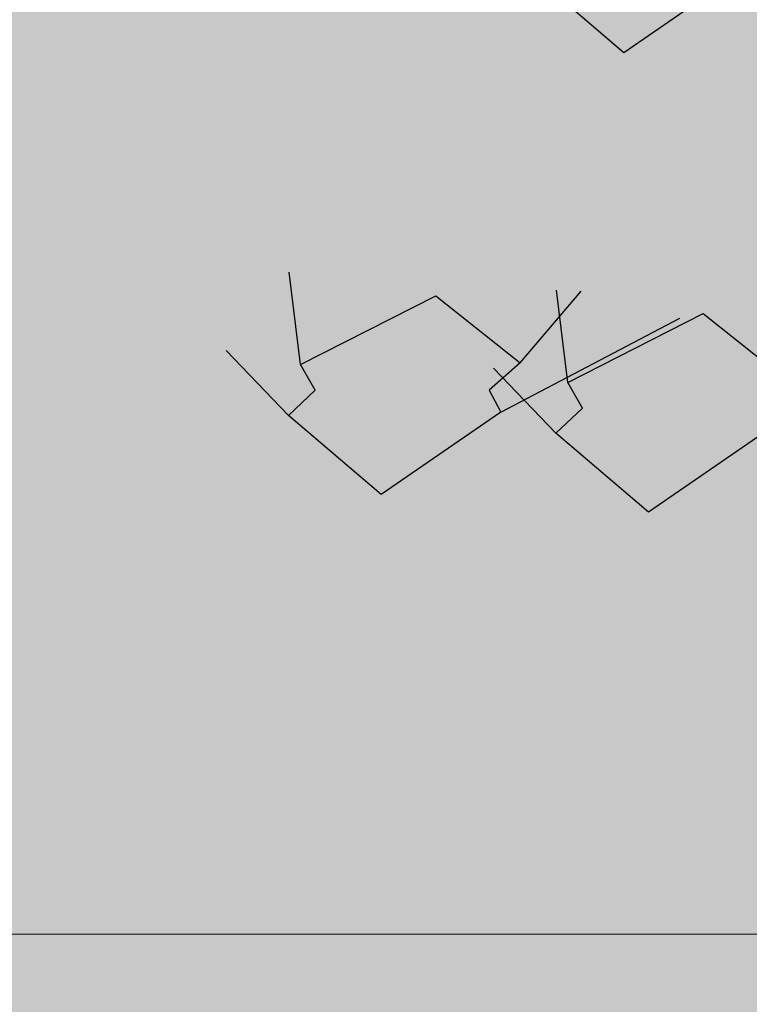
# Model space of a CAD drawing. Units: metres. Extents: x 2916 to 3047, y 2474 to 2726.
# Drawn here: x 3025 to 3025, y 2600 to 2600 of the extents above; entities that cross this region are included whole.
import ezdxf

# ---------------------------------------------------------------- set-up
doc = ezdxf.new("R2010")
doc.units = ezdxf.units.M
for name, color, linetype in [('COLOR', 7, 'Continuous'), ('ELEVACIONNNN', 7, 'Continuous'), ('Hatch color', 7, 'Continuous')]:
    doc.layers.add(name, color=color, linetype=linetype)
doc.layers.add('Sombras', color=253, linetype='Continuous', lineweight=15, transparency=0.25)
doc.layers.add('TEXTURAS', color=7, linetype='Continuous', lineweight=5)

# ---------------------------------------------------------------- blocks, each defined once
blk = doc.blocks.new('v2')
h = blk.add_hatch(color=256)
h.dxf.hatch_style = 1
h.set_gradient(color1=(153, 114, 0), color2=(255, 201, 41), centered=1, one_color=1, tint=0.58, name='SPHERICAL')
h.paths.add_polyline_path([(1.56, -0.04), (0.04, -0.04), (0.04, -1.51), (1.56, -1.51)])
at = {"lineweight": 20}
blk.add_lwpolyline([(1.56, -0.04), (0.04, -0.04), (0.04, -1.51), (1.56, -1.51)], close=True, dxfattribs=at)
blk = doc.blocks.new('sfhryrey')
at = {"layer": 'TEXTURAS'}
h = blk.add_hatch(color=256, dxfattribs=at)
h.set_gradient(color1=(153, 76, 0), color2=(0, 0, 0), rotation=50, one_color=1, name='INVCYLINDER')
h.paths.add_polyline_path([(-0.34751, -0.8323), (-0.46158, -0.78526), (-0.34938, -0.83458), (-0.47789, -0.87434), (-0.35096, -0.83835), (-0.47761, -0.98862), (-0.47749, -0.98863), (-0.35075, -0.84087), (-0.38259, -0.96299), (-0.38185, -0.96446), (-0.34799, -0.84303), (-0.28791, -0.95784), (-0.34615, -0.84057), (-0.18557, -0.42032), (-0.17846, -0.3735)])
h.paths.add_polyline_path([(-0.39908, -1.02624), (-0.38281, -0.9679), (-0.38353, -0.96659)], flags=17)
h = blk.add_hatch(color=256, dxfattribs=at)
h.set_gradient(color1=(153, 76, 0), color2=(0, 0, 0), rotation=50, one_color=1, name='HEMISPHERICAL')
h.paths.add_polyline_path([(-0.41909, -0.90137), (-0.49131, -0.9733), (-0.41973, -0.90459), (-0.42146, -0.922), (-0.41795, -0.91784), (-0.41656, -0.9064), (-0.4133, -0.91233), (-0.41006, -0.90847), (-0.41546, -0.89775), (-0.41531, -0.89244), (-0.41706, -0.89484), (-0.54684, -0.87307), (-0.4192, -0.89826), (-0.53139, -0.92239)])
h.paths.add_polyline_path([(-0.34987, -1.02793), (-0.40957, -0.90944), (-0.41281, -0.91322)])
h.paths.add_polyline_path([(-0.43385, -1.04715), (-0.43375, -1.04733), (-0.41815, -0.91945), (-0.4216, -0.92347)])
h = blk.add_hatch(color=256, dxfattribs=at)
h.set_gradient(color1=(153, 76, 0), color2=(61, 31, 0), centered=1, one_color=1, tint=0.12, name='INVCYLINDER')
h.paths.add_polyline_path([(-0.46103, -1.0016), (-0.47513, -1.144), (-0.47503, -1.1442), (-0.45785, -1.0034), (-0.43385, -1.04715), (-0.43328, -1.04136), (-0.45676, -0.99476), (-0.45661, -0.98945), (-0.45836, -0.99184), (-0.47749, -0.98863), (-0.4799, -0.99144), (-0.4605, -0.99526), (-0.57269, -1.0194), (-0.46039, -0.99838), (-0.51906, -1.05682), (-0.51889, -1.05715)])
h.paths.add_polyline_path([(-0.39117, -1.12493), (-0.43307, -1.04177), (-0.43375, -1.04733)])
h.paths.add_polyline_path([(-0.52225, -1.06037), (-0.52238, -1.06012), (-0.53027, -1.06798), (-0.53028, -1.06808)], flags=17)
h.paths.add_polyline_path([(-0.47997, -0.99142), (-0.47761, -0.98862), (-0.58814, -0.97007)])
h = blk.add_hatch(color=256, dxfattribs=at)
h.set_gradient(color1=(153, 76, 0), color2=(61, 31, 0), centered=1, one_color=1, tint=0.12, name='INVCYLINDER')
h.paths.add_polyline_path([(-0.46137, -1.17132), (-0.52695, -1.04115), (-0.5268, -1.03584), (-0.52855, -1.03824), (-0.65833, -1.01646), (-0.53069, -1.04166), (-0.64288, -1.06579), (-0.53058, -1.04477), (-0.6028, -1.1167), (-0.53122, -1.04799), (-0.54585, -1.19573), (-0.52805, -1.04979)])
blk = doc.blocks.new('pinus')
at = {"layer": 'COLOR', "extrusion": (0, 0, -1)}
h = blk.add_hatch(color=256, dxfattribs=at)
h.set_gradient(color1=(125, 168, 77), color2=(73, 98, 45), one_color=1, tint=0.28, name='INVSPHERICAL')
h.paths.add_polyline_path([(0.74011, -0.76755), (0.7309, -0.74745), (0.81585, -0.69355), (0.86847, -0.74606), (0.84913, -0.76755), (0.85652, -0.78455), (0.78149, -0.84908), (0.72352, -0.78719)])
h = blk.add_hatch(color=96, dxfattribs=at)
h.set_gradient(color1=(39, 73, 18), color2=(20, 37, 9), one_color=1, tint=0.09, name='INVSPHERICAL')
h.paths.add_polyline_path([(0.47706, -0.81734), (0.53432, -0.82807), (0.51285, -0.78785), (0.44486, -0.7798), (0.42696, -0.82271), (0.47348, -0.8522)])
h = blk.add_hatch(color=256, dxfattribs=at)
h.set_gradient(color1=(125, 168, 77), color2=(73, 98, 45), one_color=1, tint=0.28, name='INVSPHERICAL')
h.paths.add_polyline_path([(0.64712, -0.83249), (0.61555, -0.86989), (0.59408, -0.82966), (0.63589, -0.78865), (0.68831, -0.81044), (0.68179, -0.85586)])
h = blk.add_hatch(color=96, dxfattribs=at)
h.set_gradient(color1=(39, 73, 18), color2=(20, 37, 9), one_color=1, tint=0.09, name='INVSPHERICAL')
h.paths.add_polyline_path([(0.99969, -0.79373), (1.01401, -0.83932), (0.91738, -0.86345), (0.91381, -0.81519)])
h = blk.add_hatch(color=96, dxfattribs=at)
h.set_gradient(color1=(39, 73, 18), color2=(20, 37, 9), one_color=1, tint=0.09, name='INVSPHERICAL')
h.paths.add_polyline_path([(0.9786, -0.85595), (0.93207, -0.87741), (0.92492, -0.85327), (0.87124, -0.8345), (0.91776, -0.79964)])
h = blk.add_hatch(color=256, dxfattribs=at)
h.set_gradient(color1=(125, 168, 77), color2=(73, 98, 45), one_color=1, tint=0.28, name='INVSPHERICAL')
h.paths.add_polyline_path([(0.81746, -0.80701), (0.82573, -0.86408), (0.75383, -0.89697), (0.74827, -0.83426)])
h = blk.add_hatch(color=96, dxfattribs=at)
h.set_gradient(color1=(39, 73, 18), color2=(20, 37, 9), one_color=1, tint=0.09, name='INVSPHERICAL')
h.paths.add_polyline_path([(0.66174, -0.86628), (0.61522, -0.88773), (0.60807, -0.8636), (0.55439, -0.84482), (0.60091, -0.80996)])
h = blk.add_hatch(color=96, dxfattribs=at)
h.set_gradient(color1=(39, 73, 18), color2=(20, 37, 9), one_color=1, tint=0.09, name='INVSPHERICAL')
h.paths.add_polyline_path([(0.63148, -0.85864), (0.57422, -0.86936), (0.59569, -0.82914), (0.66368, -0.82109), (0.68158, -0.864), (0.63505, -0.8935)])
h = blk.add_hatch(color=96, dxfattribs=at)
h.set_gradient(color1=(39, 73, 18), color2=(20, 37, 9), one_color=1, tint=0.09, name='INVSPHERICAL')
h.paths.add_polyline_path([(0.92272, -0.84577), (0.96924, -0.89136), (1.05155, -0.87795), (0.99787, -0.82968)])
h = blk.add_hatch(color=96, dxfattribs=at)
h.set_gradient(color1=(39, 73, 18), color2=(20, 37, 9), one_color=1, tint=0.09, name='INVSPHERICAL')
h.paths.add_polyline_path([(0.81232, -0.84454), (0.71928, -0.84454), (0.72286, -0.90086), (0.76938, -0.91694), (0.80158, -0.90086)])
h = blk.add_hatch(color=96, dxfattribs=at)
h.set_gradient(color1=(39, 73, 18), color2=(20, 37, 9), one_color=1, tint=0.09, name='INVSPHERICAL')
h.paths.add_polyline_path([(0.88031, -0.866), (0.866, -0.91158), (0.96262, -0.93572), (0.9662, -0.88745)])
h = blk.add_hatch(color=96, dxfattribs=at)
h.set_gradient(color1=(39, 73, 18), color2=(20, 37, 9), one_color=1, tint=0.09, name='INVSPHERICAL')
h.paths.add_polyline_path([(0.85472, -0.86722), (0.81894, -0.90477), (0.85115, -0.95035), (0.9263, -0.92354)])
h = blk.add_hatch(color=96, dxfattribs=at)
h.set_gradient(color1=(39, 73, 18), color2=(20, 37, 9), one_color=1, tint=0.09, name='INVSPHERICAL')
h.paths.add_polyline_path([(0.54968, -0.89696), (0.53537, -0.94255), (0.63199, -0.96668), (0.63557, -0.91842)])
h = blk.add_hatch(color=96, dxfattribs=at)
h.set_gradient(color1=(39, 73, 18), color2=(20, 37, 9), one_color=1, tint=0.09, name='INVSPHERICAL')
h.paths.add_polyline_path([(0.82434, -0.94122), (0.76708, -0.95195), (0.78856, -0.91172), (0.85655, -0.90368), (0.87444, -0.94658), (0.82792, -0.97608)])
h = blk.add_hatch(color=96, dxfattribs=at)
h.set_gradient(color1=(39, 73, 18), color2=(20, 37, 9), one_color=1, tint=0.09, name='INVSPHERICAL')
h.paths.add_polyline_path([(0.7782, -0.92836), (0.73168, -0.97394), (0.64937, -0.96053), (0.70305, -0.91227)])
h = blk.add_hatch(color=96, dxfattribs=at)
h.set_gradient(color1=(39, 73, 18), color2=(20, 37, 9), one_color=1, tint=0.09, name='INVSPHERICAL')
h.paths.add_polyline_path([(0.98966, -0.95154), (0.9324, -0.96227), (0.95387, -0.92205), (1.02186, -0.914), (1.03976, -0.95691), (0.99323, -0.9864)])
h = blk.add_hatch(color=96, dxfattribs=at)
h.set_gradient(color1=(39, 73, 18), color2=(20, 37, 9), one_color=1, tint=0.09, name='INVSPHERICAL')
h.paths.add_polyline_path([(0.6544, -0.92713), (0.74744, -0.92713), (0.74386, -0.98344), (0.69734, -0.99953), (0.66513, -0.98344)])
h = blk.add_hatch(color=96, dxfattribs=at)
h.set_gradient(color1=(39, 73, 18), color2=(20, 37, 9), one_color=1, tint=0.09, name='INVSPHERICAL')
h.paths.add_polyline_path([(0.92992, -0.93745), (1.02296, -0.93745), (1.01939, -0.99376), (0.97287, -1.00985), (0.94066, -0.99376)])
h = blk.add_hatch(color=96, dxfattribs=at)
h.set_gradient(color1=(39, 73, 18), color2=(20, 37, 9), one_color=1, tint=0.09, name='INVSPHERICAL')
h.paths.add_polyline_path([(0.58641, -0.94858), (0.60072, -0.99417), (0.5041, -1.0183), (0.50052, -0.97003)])
h = blk.add_hatch(color=96, dxfattribs=at)
h.set_gradient(color1=(39, 73, 18), color2=(20, 37, 9), one_color=1, tint=0.09, name='INVSPHERICAL')
h.paths.add_polyline_path([(0.49084, -0.98251), (0.5481, -0.99324), (0.52662, -0.95301), (0.45863, -0.94497), (0.44074, -0.98787), (0.48726, -1.01737)])
h = blk.add_hatch(color=96, dxfattribs=at)
h.set_gradient(color1=(39, 73, 18), color2=(20, 37, 9), one_color=1, tint=0.09, name='INVSPHERICAL')
h.paths.add_polyline_path([(0.84619, -0.94981), (0.88197, -0.98735), (0.84977, -1.03294), (0.77462, -1.00612)])
h = blk.add_hatch(color=96, dxfattribs=at)
h.set_gradient(color1=(39, 73, 18), color2=(20, 37, 9), one_color=1, tint=0.09, name='INVSPHERICAL')
h.paths.add_polyline_path([(0.70854, -1.0108), (0.75506, -1.03225), (0.76222, -1.00812), (0.8159, -0.98935), (0.76938, -0.95449)])
h = blk.add_hatch(color=96, dxfattribs=at)
h.set_gradient(color1=(39, 73, 18), color2=(20, 37, 9), one_color=1, tint=0.09, name='INVSPHERICAL')
h.paths.add_polyline_path([(0.86193, -0.9589), (0.87624, -1.00449), (0.77962, -1.02862), (0.77604, -0.98035)])
h = blk.add_hatch(color=96, dxfattribs=at)
h.set_gradient(color1=(39, 73, 18), color2=(20, 37, 9), one_color=1, tint=0.09, name='INVSPHERICAL')
h.paths.add_polyline_path([(0.52934, -0.96013), (0.56512, -0.99767), (0.53292, -1.04326), (0.45777, -1.01644)])
h = blk.add_hatch(color=96, dxfattribs=at)
h.set_gradient(color1=(39, 73, 18), color2=(20, 37, 9), one_color=1, tint=0.09, name='INVSPHERICAL')
h.paths.add_polyline_path([(0.97106, -1.01094), (0.92454, -1.05653), (0.84223, -1.04312), (0.89591, -0.99485)])
h = blk.add_hatch(color=96, dxfattribs=at)
h.set_gradient(color1=(39, 73, 18), color2=(20, 37, 9), one_color=1, tint=0.09, name='INVSPHERICAL')
h.paths.add_polyline_path([(0.95836, -1.00019), (0.97268, -1.04578), (0.87606, -1.06992), (0.87248, -1.02165)])
h = blk.add_hatch(color=96, dxfattribs=at)
h.set_gradient(color1=(39, 73, 18), color2=(20, 37, 9), one_color=1, tint=0.09, name='INVSPHERICAL')
h.paths.add_polyline_path([(0.72503, -1.04445), (0.78229, -1.05518), (0.76082, -1.01495), (0.69283, -1.00691), (0.67493, -1.04981), (0.72146, -1.07931)])
h = blk.add_hatch(color=256, dxfattribs=at)
h.set_gradient(color1=(125, 168, 77), color2=(73, 98, 45), one_color=1, tint=0.28, name='INVSPHERICAL')
h.paths.add_polyline_path([(0.77201, -1.08815), (0.78121, -1.06805), (0.69627, -1.01415), (0.64364, -1.06666), (0.66299, -1.08815), (0.65559, -1.10515), (0.73062, -1.16968), (0.7886, -1.10779)])
h = blk.add_hatch(color=256, dxfattribs=at)
h.set_gradient(color1=(125, 168, 77), color2=(73, 98, 45), one_color=1, tint=0.28, name='INVSPHERICAL')
h.paths.add_polyline_path([(0.60459, -1.10209), (0.61379, -1.08199), (0.52885, -1.02809), (0.47622, -1.0806), (0.49557, -1.10209), (0.48817, -1.11909), (0.56321, -1.18362), (0.62118, -1.12173)])
h = blk.add_hatch(color=256, dxfattribs=at)
h.set_gradient(color1=(125, 168, 77), color2=(73, 98, 45), one_color=1, tint=0.28, name='INVSPHERICAL')
h.paths.add_polyline_path([(0.38667, -1.10209), (0.37747, -1.08199), (0.46241, -1.02809), (0.51504, -1.0806), (0.49569, -1.10209), (0.50309, -1.11909), (0.42805, -1.18362), (0.37008, -1.12173)])
h = blk.add_hatch(color=96, dxfattribs=at)
h.set_gradient(color1=(39, 73, 18), color2=(20, 37, 9), one_color=1, tint=0.09, name='INVSPHERICAL')
h.paths.add_polyline_path([(0.75818, -1.09338), (0.71166, -1.11484), (0.7045, -1.0907), (0.65082, -1.07193), (0.69734, -1.03707)])
h = blk.add_hatch(color=256, dxfattribs=at)
h.set_gradient(color1=(125, 168, 77), color2=(73, 98, 45), one_color=1, tint=0.28, name='INVSPHERICAL')
h.paths.add_polyline_path([(0.57478, -1.08609), (0.64211, -1.03793), (0.69134, -1.08054), (0.67248, -1.11626), (0.63436, -1.12129)])
h = blk.add_hatch(color=96, dxfattribs=at)
h.set_gradient(color1=(39, 73, 18), color2=(20, 37, 9), one_color=1, tint=0.09, name='INVSPHERICAL')
h.paths.add_polyline_path([(1.0337, -1.10371), (0.98718, -1.12516), (0.98002, -1.10103), (0.92634, -1.08225), (0.97287, -1.04739)])
h = blk.add_hatch(color=96, dxfattribs=at)
h.set_gradient(color1=(39, 73, 18), color2=(20, 37, 9), one_color=1, tint=0.09, name='INVSPHERICAL')
h.paths.add_polyline_path([(0.90894, -1.0832), (0.95546, -1.12879), (1.03777, -1.11538), (0.98409, -1.06711)])
h = blk.add_hatch(color=96, dxfattribs=at)
h.set_gradient(color1=(39, 73, 18), color2=(20, 37, 9), one_color=1, tint=0.09, name='INVSPHERICAL')
h.paths.add_polyline_path([(0.80594, -1.07165), (0.89898, -1.07165), (0.8954, -1.12796), (0.84888, -1.14405), (0.81667, -1.12796)])
h = blk.add_hatch(color=96, dxfattribs=at)
h.set_gradient(color1=(39, 73, 18), color2=(20, 37, 9), one_color=1, tint=0.09, name='INVSPHERICAL')
h.paths.add_polyline_path([(0.68658, -1.10639), (0.62932, -1.11711), (0.65079, -1.07689), (0.71879, -1.06885), (0.73668, -1.11175), (0.69016, -1.14125)])
h = blk.add_hatch(color=96, dxfattribs=at)
h.set_gradient(color1=(39, 73, 18), color2=(20, 37, 9), one_color=1, tint=0.09, name='INVSPHERICAL')
h.paths.add_polyline_path([(0.51021, -1.13468), (0.46368, -1.15613), (0.45653, -1.13199), (0.40285, -1.11322), (0.44937, -1.07836)])
h = blk.add_hatch(color=96, dxfattribs=at)
h.set_gradient(color1=(39, 73, 18), color2=(20, 37, 9), one_color=1, tint=0.09, name='INVSPHERICAL')
h.paths.add_polyline_path([(0.73794, -1.0931), (0.75226, -1.13869), (0.65564, -1.16282), (0.65206, -1.11455)])
h = blk.add_hatch(color=96, dxfattribs=at)
h.set_gradient(color1=(39, 73, 18), color2=(20, 37, 9), one_color=1, tint=0.09, name='INVSPHERICAL')
h.paths.add_polyline_path([(0.57831, -1.11417), (0.62483, -1.15976), (0.70714, -1.14635), (0.65346, -1.09808)])
h = blk.add_hatch(color=96, dxfattribs=at)
h.set_gradient(color1=(39, 73, 18), color2=(20, 37, 9), one_color=1, tint=0.09, name='INVSPHERICAL')
h.paths.add_polyline_path([(0.84095, -1.10465), (0.80516, -1.1422), (0.83737, -1.18778), (0.91252, -1.16097)])
h = blk.add_hatch(color=96, dxfattribs=at)
h.set_gradient(color1=(39, 73, 18), color2=(20, 37, 9), one_color=1, tint=0.09, name='INVSPHERICAL')
h.paths.add_polyline_path([(0.78301, -1.14768), (0.72576, -1.15841), (0.74723, -1.11818), (0.81522, -1.11014), (0.83311, -1.15304), (0.78659, -1.18254)])
h = blk.add_hatch(color=96, dxfattribs=at)
h.set_gradient(color1=(39, 73, 18), color2=(20, 37, 9), one_color=1, tint=0.09, name='INVSPHERICAL')
h.paths.add_polyline_path([(0.49458, -1.11375), (0.48027, -1.15933), (0.57689, -1.18347), (0.58047, -1.1352)])
h = blk.add_hatch(color=256, dxfattribs=at)
h.set_gradient(color1=(125, 168, 77), color2=(73, 98, 45), one_color=1, tint=0.28, name='INVSPHERICAL')
h.paths.add_polyline_path([(0.54531, -1.1368), (0.59761, -1.16239), (0.54989, -1.22986), (0.50289, -1.19678)])
h = blk.add_hatch(color=96, dxfattribs=at)
h.set_gradient(color1=(39, 73, 18), color2=(20, 37, 9), one_color=1, tint=0.09, name='INVSPHERICAL')
h.paths.add_polyline_path([(0.51032, -1.13562), (0.47453, -1.17316), (0.50674, -1.21875), (0.58189, -1.19194)])
h = blk.add_hatch(color=256, dxfattribs=at)
h.set_gradient(color1=(125, 168, 77), color2=(73, 98, 45), one_color=1, tint=0.28, name='INVSPHERICAL')
h.paths.add_polyline_path([(0.80286, -1.1527), (0.78893, -1.1923), (0.76155, -1.17854), (0.70543, -1.19274), (0.70702, -1.14343)])
h = blk.add_hatch(color=256, dxfattribs=at)
h.set_gradient(color1=(125, 168, 77), color2=(73, 98, 45), one_color=1, tint=0.28, name='INVSPHERICAL')
h.paths.add_polyline_path([(0.59824, -1.1527), (0.58431, -1.1923), (0.55692, -1.17854), (0.50081, -1.19274), (0.5024, -1.14343)])
h = blk.add_hatch(color=96, dxfattribs=at)
h.set_gradient(color1=(39, 73, 18), color2=(20, 37, 9), one_color=1, tint=0.09, name='INVSPHERICAL')
h.paths.add_polyline_path([(0.55778, -1.16579), (0.51126, -1.21137), (0.42895, -1.19796), (0.48263, -1.1497)])
h = blk.add_hatch(color=96, dxfattribs=at)
h.set_gradient(color1=(39, 73, 18), color2=(20, 37, 9), one_color=1, tint=0.09, name='INVSPHERICAL')
h.paths.add_polyline_path([(0.8333, -1.17611), (0.78678, -1.2217), (0.70447, -1.20829), (0.75815, -1.16002)])
h = blk.add_hatch(color=96, dxfattribs=at)
h.set_gradient(color1=(39, 73, 18), color2=(20, 37, 9), one_color=1, tint=0.09, name='INVSPHERICAL')
h.paths.add_polyline_path([(0.90972, -1.23791), (0.86319, -1.25936), (0.85604, -1.23522), (0.80236, -1.21645), (0.84888, -1.18159)])
h = blk.add_hatch(color=96, dxfattribs=at)
h.set_gradient(color1=(39, 73, 18), color2=(20, 37, 9), one_color=1, tint=0.09, name='INVSPHERICAL')
h.paths.add_polyline_path([(0.62577, -1.18724), (0.66156, -1.22478), (0.62935, -1.27037), (0.5542, -1.24355)])
h = blk.add_hatch(color=96, dxfattribs=at)
h.set_gradient(color1=(39, 73, 18), color2=(20, 37, 9), one_color=1, tint=0.09, name='INVSPHERICAL')
h.paths.add_polyline_path([(0.90129, -1.19756), (0.93708, -1.2351), (0.90487, -1.28069), (0.82972, -1.25387)])
h = blk.add_hatch(color=96, dxfattribs=at)
h.set_gradient(color1=(39, 73, 18), color2=(20, 37, 9), one_color=1, tint=0.09, name='INVSPHERICAL')
h.paths.add_polyline_path([(0.92973, -1.2174), (0.88321, -1.26299), (0.80091, -1.24958), (0.85458, -1.20131)])
h = blk.add_hatch(color=96, dxfattribs=at)
h.set_gradient(color1=(39, 73, 18), color2=(20, 37, 9), one_color=1, tint=0.09, name='INVSPHERICAL')
h.paths.add_polyline_path([(0.56259, -1.24059), (0.50534, -1.25131), (0.52681, -1.21109), (0.5948, -1.20305), (0.61269, -1.24595), (0.56617, -1.27545)])
h = blk.add_hatch(color=96, dxfattribs=at)
h.set_gradient(color1=(39, 73, 18), color2=(20, 37, 9), one_color=1, tint=0.09, name='INVSPHERICAL')
h.paths.add_polyline_path([(0.66993, -1.26123), (0.72719, -1.27196), (0.70572, -1.23174), (0.63772, -1.22369), (0.61983, -1.2666), (0.66635, -1.29609)])
h = blk.add_hatch(color=96, dxfattribs=at)
h.set_gradient(color1=(39, 73, 18), color2=(20, 37, 9), one_color=1, tint=0.09, name='INVSPHERICAL')
h.paths.add_polyline_path([(0.99773, -1.23885), (1.03351, -1.2764), (1.00131, -1.32198), (0.92616, -1.29517)])
h = blk.add_hatch(color=256, dxfattribs=at)
h.set_gradient(color1=(125, 168, 77), color2=(73, 98, 45), one_color=1, tint=0.28, name='INVSPHERICAL')
h.paths.add_polyline_path([(0.79339, -1.28915), (0.85384, -1.2978), (0.87247, -1.34746), (0.79341, -1.36695)])
h = blk.add_hatch(color=96, dxfattribs=at)
h.set_gradient(color1=(39, 73, 18), color2=(20, 37, 9), one_color=1, tint=0.09, name='INVSPHERICAL')
h.paths.add_polyline_path([(0.70932, -1.31031), (0.66279, -1.3559), (0.58049, -1.34249), (0.63417, -1.29422)])
h = blk.add_hatch(color=256, dxfattribs=at)
h.set_gradient(color1=(125, 168, 77), color2=(73, 98, 45), one_color=1, tint=0.28, name='INVSPHERICAL')
h.paths.add_polyline_path([(0.58877, -1.28915), (0.64922, -1.2978), (0.66785, -1.34746), (0.58879, -1.36695)])
h = blk.add_hatch(color=256, dxfattribs=at)
h.set_gradient(color1=(125, 168, 77), color2=(73, 98, 45), one_color=1, tint=0.28, name='INVSPHERICAL')
h.paths.add_polyline_path([(0.55411, -1.3343), (0.52254, -1.37169), (0.50107, -1.33147), (0.54288, -1.29046), (0.5953, -1.31225), (0.58878, -1.35767)])
h = blk.add_hatch(color=256, dxfattribs=at)
h.set_gradient(color1=(125, 168, 77), color2=(73, 98, 45), one_color=1, tint=0.28, name='INVSPHERICAL')
h.paths.add_polyline_path([(0.72445, -1.30882), (0.73272, -1.36589), (0.66082, -1.39878), (0.65526, -1.33607)])
h = blk.add_hatch(color=256, dxfattribs=at)
h.set_gradient(color1=(125, 168, 77), color2=(73, 98, 45), one_color=1, tint=0.28, name='INVSPHERICAL')
h.paths.add_polyline_path([(0.51983, -1.30882), (0.5281, -1.36589), (0.4562, -1.39878), (0.45063, -1.33607)])
h = blk.add_hatch(color=96, dxfattribs=at)
h.set_gradient(color1=(39, 73, 18), color2=(20, 37, 9), one_color=1, tint=0.09, name='INVSPHERICAL')
h.paths.add_polyline_path([(0.52321, -1.33095), (0.56973, -1.37654), (0.65204, -1.36313), (0.59836, -1.31487)])
h = blk.add_hatch(color=96, dxfattribs=at)
h.set_gradient(color1=(39, 73, 18), color2=(20, 37, 9), one_color=1, tint=0.09, name='INVSPHERICAL')
h.paths.add_polyline_path([(0.77731, -1.33176), (0.81309, -1.3693), (0.78089, -1.41489), (0.70574, -1.38807)])
h = blk.add_hatch(color=96, dxfattribs=at)
h.set_gradient(color1=(39, 73, 18), color2=(20, 37, 9), one_color=1, tint=0.09, name='INVSPHERICAL')
h.paths.add_polyline_path([(0.7292, -1.35542), (0.71488, -1.401), (0.8115, -1.42514), (0.81508, -1.37687)])
h = blk.add_hatch(color=96, dxfattribs=at)
h.set_gradient(color1=(39, 73, 18), color2=(20, 37, 9), one_color=1, tint=0.09, name='INVSPHERICAL')
h.paths.add_polyline_path([(0.45522, -1.35241), (0.41943, -1.38995), (0.45164, -1.43554), (0.52679, -1.40872)])
at = {"layer": 'COLOR', "color": 96, "extrusion": (0, 0, -1)}
for p, q in [((-0.57862, -0.82391, 1.2), (-0.63659, -0.76201, 1.2)), ((-0.50359, -0.75937, 1.2), (-0.57862, -0.82391, 1.2)), ((-0.78121, -1.06805, 1.2), (-0.7883, -0.9958, 1.2)), ((-0.64364, -1.06666, 1.2), (-0.60537, -1.01056, 1.2)), ((-0.61379, -1.08199, 1.2), (-0.62088, -1.00974, 1.2)), ((-0.78121, -1.06805, 1.2), (-0.69627, -1.01415, 1.2)), ((-0.69627, -1.01415, 1.2), (-0.64364, -1.06666, 1.2)), ((-0.61379, -1.08199, 1.2), (-0.52885, -1.02809, 1.2)), ((-0.52885, -1.02809, 1.2), (-0.47622, -1.0806, 1.2)), ((-0.65559, -1.10515, 1.2), (-0.54345, -1.03165, 1.2)), ((-0.7886, -1.10779, 1.2), (-0.8277, -1.05695, 1.2)), ((-0.77201, -1.08815, 1.2), (-0.78121, -1.06805, 1.2)), ((-0.64364, -1.06666, 1.2), (-0.66299, -1.08815, 1.2)), ((-0.62118, -1.12173, 1.2), (-0.66028, -1.07089, 1.2)), ((-0.60459, -1.10209, 1.2), (-0.61379, -1.08199, 1.2)), ((-0.7886, -1.10779, 1.2), (-0.77201, -1.08815, 1.2)), ((-0.66299, -1.08815, 1.2), (-0.65559, -1.10515, 1.2)), ((-0.62118, -1.12173, 1.2), (-0.60459, -1.10209, 1.2)), ((-0.73062, -1.16968, 1.2), (-0.7886, -1.10779, 1.2)), ((-0.65559, -1.10515, 1.2), (-0.73062, -1.16968, 1.2)), ((-0.56321, -1.18362, 1.2), (-0.62118, -1.12173, 1.2)), ((-0.48817, -1.11909, 1.2), (-0.56321, -1.18362, 1.2))]:
    blk.add_line(p, q, dxfattribs=at)
at = {"layer": 'ELEVACIONNNN', "xscale": 1.319625000000087, "yscale": 1.319625000000087, "zscale": 1.319625000000087}
blk.add_blockref('sfhryrey', (-0.00502, 0.01133), dxfattribs=at)
blk = doc.blocks.new('fky')
at = {"layer": 'ELEVACIONNNN', "xscale": 0.2965061152920043, "yscale": 0.2965061152920043, "zscale": 0.2965061152920043}
blk.add_blockref('pinus', (-0.00089, 1.64643), dxfattribs=at)

msp = doc.modelspace()

# ---------------------------------------------------------------- hatches: boundary and pattern name
at = {"layer": 'Hatch color', "linetype": 'Continuous', "lineweight": 9, "true_color": 0xdedaa1}
h = msp.add_hatch(color=41, dxfattribs=at)
h.dxf.hatch_style = 1
h.paths.add_polyline_path([(3026.684396, 2601.755991), (3027.584396, 2601.755991), (3027.584396, 2602.055991), (3024.284396, 2602.055991), (3024.284396, 2599.755991), (3026.484396, 2599.755991), (3026.484396, 2599.455991), (3026.684396, 2599.455991)])
h.paths.add_polyline_path([(3026.084396, 2600.205991), (3024.799571, 2600.205991), (3024.792552, 2600.113203), (3024.800202, 2599.991482), (3024.79536, 2599.86339), (3024.818858, 2599.766959), (3024.740951, 2599.766959), (3024.743957, 2599.794487), (3024.720885, 2599.794833), (3024.674806, 2599.799361), (3024.570663, 2599.828929), (3024.513096, 2599.79203), (3024.511466, 2599.791745), (3024.51472, 2599.793071), (3024.535337, 2599.806286), (3024.481156, 2599.801494), (3024.434615, 2599.802505), (3024.39997, 2599.802621), (3024.377813, 2599.798598), (3024.407379, 2599.819844), (3024.443401, 2599.830302), (3024.48759, 2599.826978), (3024.526045, 2599.824436), (3024.570663, 2599.828929), (3024.553316, 2599.834527), (3024.465439, 2599.843926), (3024.411011, 2599.842338), (3024.371521, 2599.86842), (3024.431717, 2599.872071), (3024.485, 2599.864863), (3024.544887, 2599.837247), (3024.570663, 2599.828929), (3024.545631, 2599.850788), (3024.521762, 2599.862457), (3024.472625, 2599.880382), (3024.426803, 2599.889518), (3024.390142, 2599.900464), (3024.401398, 2599.899976), (3024.421249, 2599.907373), (3024.436426, 2599.909713), (3024.414626, 2599.945921), (3024.486856, 2599.920936), (3024.488553, 2599.920865), (3024.480983, 2599.94946), (3024.457578, 2599.988224), (3024.47877, 2599.982353), (3024.516927, 2599.951385), (3024.535358, 2599.913995), (3024.529686, 2599.951845), (3024.530453, 2599.983804), (3024.539754, 2600.020818), (3024.556767, 2600.001384), (3024.564741, 2599.964797), (3024.593992, 2600.02349), (3024.596263, 2599.996274), (3024.589139, 2599.94454), (3024.570663, 2599.828929), (3024.587258, 2599.885636), (3024.612638, 2599.935295), (3024.640121, 2599.961677), (3024.680395, 2599.991366), (3024.660537, 2599.942002), (3024.647276, 2599.922513), (3024.68473, 2599.938052), (3024.660484, 2599.894348), (3024.718486, 2599.912753), (3024.74631, 2599.910301), (3024.727277, 2599.898573), (3024.692593, 2599.874863), (3024.718075, 2599.872947), (3024.752181, 2599.869805), (3024.760202, 2599.943265), (3024.76796, 2600.103798), (3024.745089, 2600.205991), (3024.484396, 2600.205991), (3024.484396, 2601.755991), (3026.084396, 2601.755991)], flags=16)
h.paths.add_polyline_path([(3026.044396, 2600.245991), (3024.765501, 2600.245991), (3024.766047, 2600.241754), (3024.764083, 2600.245991), (3024.524396, 2600.245991), (3024.524396, 2601.715991), (3026.044396, 2601.715991)], flags=0)
h.paths.add_polyline_path([(3026.224561, 2600.048152), (3026.227665, 2600.010952), (3026.217927, 2599.940238), (3026.192673, 2599.782212), (3026.215356, 2599.859723), (3026.250048, 2599.927601), (3026.287612, 2599.963662), (3026.342663, 2600.004243), (3026.315519, 2599.936769), (3026.297393, 2599.910129), (3026.348588, 2599.931369), (3026.315447, 2599.871632), (3026.394727, 2599.896789), (3026.432759, 2599.893437), (3026.406745, 2599.877407), (3026.359336, 2599.844999), (3026.394167, 2599.842379), (3026.451658, 2599.837083), (3026.420714, 2599.822874), (3026.3589, 2599.80225), (3026.299479, 2599.789203), (3026.24834, 2599.789166), (3026.192673, 2599.782212), (3026.168961, 2599.789864), (3026.048844, 2599.802711), (3025.974448, 2599.800541), (3025.920471, 2599.836191), (3026.002751, 2599.841182), (3026.075582, 2599.831329), (3026.15744, 2599.793582), (3026.192673, 2599.782212), (3026.158456, 2599.81209), (3026.125831, 2599.82804), (3026.058667, 2599.852541), (3025.996034, 2599.86503), (3025.945924, 2599.879991), (3025.961309, 2599.879324), (3025.988442, 2599.889435), (3026.009188, 2599.892633), (3025.979389, 2599.942125), (3026.078119, 2599.907974), (3026.080438, 2599.907878), (3026.070091, 2599.946963), (3026.038099, 2599.999949), (3026.067067, 2599.991924), (3026.119222, 2599.949593), (3026.144415, 2599.898487), (3026.136661, 2599.950223), (3026.137711, 2599.993907), (3026.150424, 2600.044501), (3026.173679, 2600.017937), (3026.184578, 2599.967927)], flags=16)
h.paths.add_polyline_path([(3026.276733, 2599.833886), (3026.280364, 2599.837301), (3026.282826, 2599.837632)], flags=0)
h.paths.add_polyline_path([(3024.632161, 2599.866734), (3024.634818, 2599.869232), (3024.636619, 2599.869474)], flags=0)
at = {"layer": 'Sombras', "true_color": 0x746643, "transparency": 33554618}
h = msp.add_hatch(color=37, dxfattribs=at)
h.dxf.hatch_style = 1
h.paths.add_polyline_path([(3027.584396, 2601.855012), (3029.035486, 2601.855012), (3029.035486, 2602.005012), (3029.035486, 2601.993747), (3028.685486, 2602.205991), (3028.685486, 2602.055991), (3024.285486, 2602.055991), (3024.285486, 2599.455991), (3024.880745, 2599.455991), (3024.880745, 2599.755012), (3025.385486, 2599.755012), (3025.385486, 2600.805012), (3026.684396, 2600.805012), (3026.684396, 2600.855978), (3027.584396, 2600.855978)])
h.paths.add_polyline_path([(3031.944945, 2599.255012), (3031.944945, 2600.855012), (3031.844945, 2600.855012), (3031.844945, 2600.955012), (3031.944945, 2600.955012), (3031.944945, 2601.755012), (3031.844945, 2601.755012), (3031.844945, 2601.855012), (3031.944945, 2601.855012), (3031.944945, 2602.195553), (3031.385486, 2602.705012), (3031.385486, 2599.255012)])

# ---------------------------------------------------------------- block references
at = {"color": 1}
msp.add_blockref('v2', (3024.484396, 2601.755991), dxfattribs=at)
at = {"xscale": 0.5, "yscale": 0.4, "zscale": 0.55296}
msp.add_blockref('fky', (3024.779905, 2599.766959), dxfattribs=at)

doc.saveas('drawing.dxf')
